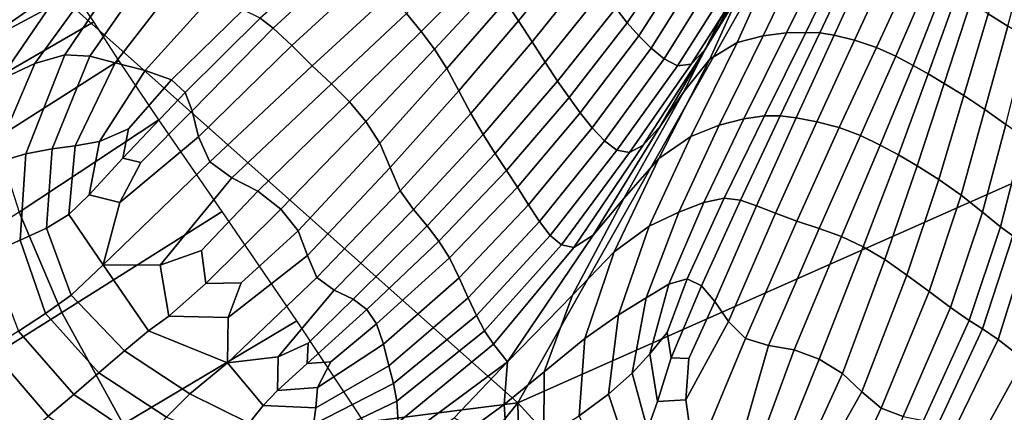
# Model space of a CAD drawing. Units: inches. Extents: x -0.1 to 54.4, y 0 to 54.6.
# Drawn here: x 6.9 to 9, y 11.3 to 12.2 of the extents above; entities that cross this region are included whole.
import ezdxf

# ---------------------------------------------------------------- set-up
doc = ezdxf.new("R2010")
doc.units = ezdxf.units.IN
doc.header["$MEASUREMENT"] = 0

msp = doc.modelspace()

# ---------------------------------------------------------------- linework, layer by layer
for points in [[(6.545, 12.5861, 0), (9.099, 13.4225, 0), (7.9294, 11.3555, 0)], [(7.9294, 11.3555, 0), (9.099, 13.4225, 0), (9.9923, 12.2709, 0)], [(6.545, 12.5861, 0), (7.9294, 11.3555, 0), (6.4047, 11.163, 0)], [(8.3647, 12.1703, 2.9009), (8.401, 12.2506, 2.939), (8.5163, 12.4696, 2.8974), (8.4859, 12.381, 2.8473)], [(8.1403, 12.2037, 3.0884), (8.1652, 12.1723, 3.0668), (8.2813, 12.3446, 3.0093), (8.2569, 12.3698, 3.0325)], [(8.4859, 12.381, 2.8473), (8.4548, 12.3127, 2.8712), (8.3322, 12.1138, 2.922), (8.3647, 12.1703, 2.9009)], [(8.9953, 12.3708, 3.086), (8.9414, 12.1916, 3.1306), (8.9835, 12.1651, 3.1701), (9.0324, 12.3484, 3.1227)], [(8.0215, 12.3575, 3.0836), (7.903, 12.2182, 3.1073), (7.9313, 12.1765, 3.1394), (8.0502, 12.3216, 3.121)], [(8.1652, 12.1723, 3.0668), (8.1896, 12.1444, 3.0571), (8.305, 12.3228, 3.0032), (8.2813, 12.3446, 3.0093)], [(8.3428, 12.0938, 2.9779), (8.4013, 12.1295, 3.0186), (8.4985, 12.3449, 3.0483), (8.4445, 12.3203, 3.0001)], [(8.4013, 12.1295, 3.0186), (8.4577, 12.1439, 3.0423), (8.5536, 12.3444, 3.0716), (8.4985, 12.3449, 3.0483)], [(8.4577, 12.1439, 3.0423), (8.5079, 12.1504, 3.0409), (8.6002, 12.3389, 3.0584), (8.5536, 12.3444, 3.0716)], [(8.5079, 12.1504, 3.0409), (8.5493, 12.1517, 3.0327), (8.6367, 12.3316, 3.036), (8.6002, 12.3389, 3.0584)], [(8.6367, 12.3316, 3.036), (8.5493, 12.1517, 3.0327), (8.5792, 12.1506, 3.0357), (8.6616, 12.3256, 3.032)], [(7.0401, 12.2905, 2.8565), (6.8905, 12.0848, 2.7952), (6.9551, 12.1034, 2.9122), (7.0917, 12.3056, 2.9528)], [(7.0917, 12.3056, 2.9528), (6.9551, 12.1034, 2.9122), (7.0093, 12.1006, 2.9865), (7.1425, 12.2925, 3.0173)], [(7.5578, 12.3022, 3.0697), (7.5288, 12.3176, 3.0436), (7.3756, 12.1818, 3.0417), (7.4037, 12.1607, 3.0712)], [(7.6899, 12.1919, 3.1732), (7.7217, 12.1535, 3.1283), (7.8507, 12.2836, 3.1185), (7.8215, 12.3167, 3.1651)], [(8.0502, 12.3216, 3.121), (7.9313, 12.1765, 3.1394), (7.9604, 12.1315, 3.1639), (8.0809, 12.2816, 3.1486)], [(8.305, 12.3228, 3.0032), (8.1896, 12.1444, 3.0571), (8.2165, 12.1175, 3.0545), (8.3319, 12.3015, 3.01)], [(8.2863, 12.0233, 2.9281), (8.3428, 12.0938, 2.9779), (8.4445, 12.3203, 3.0001), (8.401, 12.2506, 2.939)], [(8.4548, 12.3127, 2.8712), (8.4232, 12.2723, 2.9283), (8.3022, 12.083, 2.9703), (8.3322, 12.1138, 2.922)], [(8.6616, 12.3256, 3.032), (8.5792, 12.1506, 3.0357), (8.61, 12.1455, 3.061), (8.6884, 12.317, 3.0556)], [(8.6884, 12.317, 3.0556), (8.61, 12.1455, 3.061), (8.6538, 12.1348, 3.1198), (8.7307, 12.3014, 3.1163)], [(6.9771, 12.2355, 1.684), (6.9445, 12.2867, 1.6219), (6.7419, 12.1812, 1.6219), (6.7638, 12.1211, 1.684)], [(6.9552, 12.2555, 2.7042), (6.814, 12.0489, 2.6231), (6.8905, 12.0848, 2.7952), (7.0401, 12.2905, 2.8565)], [(7.1425, 12.2925, 3.0173), (7.0093, 12.1006, 2.9865), (7.0636, 12.0863, 3.025), (7.2004, 12.2633, 3.0494)], [(7.6031, 12.2704, 3.1401), (7.5578, 12.3022, 3.0697), (7.4037, 12.1607, 3.0712), (7.4432, 12.1233, 3.1397)], [(8.3319, 12.3015, 3.01), (8.2165, 12.1175, 3.0545), (8.2447, 12.0948, 3.0448), (8.3611, 12.2825, 3.0085)], [(8.7307, 12.3014, 3.1163), (8.6538, 12.1348, 3.1198), (8.7012, 12.1194, 3.1621), (8.7766, 12.2826, 3.1602)], [(6.7402, 12.1709, 2.3772), (6.8794, 12.2659, 2.624), (6.7285, 12.232, 2.6101), (6.5831, 12.1403, 2.3566)], [(6.794, 12.1418, 2.387), (6.9552, 12.2555, 2.7042), (6.8794, 12.2659, 2.624), (6.7402, 12.1709, 2.3772)], [(7.2004, 12.2633, 3.0494), (7.0636, 12.0863, 3.025), (7.1284, 12.07, 3.0346), (7.2731, 12.2301, 3.0487)], [(7.6516, 12.2308, 3.1947), (7.6031, 12.2704, 3.1401), (7.4432, 12.1233, 3.1397), (7.4872, 12.0799, 3.1929)], [(7.7217, 12.1535, 3.1283), (7.7505, 12.1153, 3.1127), (7.877, 12.2523, 3.0998), (7.8507, 12.2836, 3.1185)], [(7.9294, 11.3555, 0), (9.9923, 12.2709, 0), (8.9936, 10.1909, 0)], [(7.9604, 12.1315, 3.1639), (7.9886, 12.0875, 3.1487), (8.1116, 12.2412, 3.1267), (8.0809, 12.2816, 3.1486)], [(8.3918, 12.2675, 2.9777), (8.3611, 12.2825, 3.0085), (8.2447, 12.0948, 3.0448), (8.2732, 12.08, 3.014)], [(8.4232, 12.2723, 2.9283), (8.3918, 12.2675, 2.9777), (8.2732, 12.08, 3.014), (8.3022, 12.083, 2.9703)], [(8.7012, 12.1194, 3.1621), (8.7429, 12.1005, 3.138), (8.8141, 12.2644, 3.134), (8.7766, 12.2826, 3.1602)], [(8.7429, 12.1005, 3.138), (8.7798, 12.0805, 3.0933), (8.8456, 12.2474, 3.0859), (8.8141, 12.2644, 3.134)], [(6.7243, 11.9996, 2.3835), (6.814, 12.0489, 2.6231), (6.9552, 12.2555, 2.7042), (6.794, 12.1418, 2.387)], [(7.7505, 12.1153, 3.1127), (7.7773, 12.074, 3.1215), (7.903, 12.2182, 3.1073), (7.877, 12.2523, 3.0998)], [(8.2368, 11.9509, 2.9015), (8.2863, 12.0233, 2.9281), (8.401, 12.2506, 2.939), (8.3647, 12.1703, 2.9009)], [(8.7798, 12.0805, 3.0933), (8.8124, 12.0623, 3.074), (8.8735, 12.2322, 3.0643), (8.8456, 12.2474, 3.0859)], [(7.0173, 12.1741, 1.7772), (6.9771, 12.2355, 1.684), (6.7638, 12.1211, 1.684), (6.7805, 12.0374, 1.7772)], [(7.2731, 12.2301, 3.0487), (7.1284, 12.07, 3.0346), (7.1849, 12.0495, 3.0367), (7.3388, 12.2004, 3.0384)], [(7.4872, 12.0799, 3.1929), (7.529, 12.0408, 3.1767), (7.6899, 12.1919, 3.1732), (7.6516, 12.2308, 3.1947)], [(7.9886, 12.0875, 3.1487), (8.0153, 12.0467, 3.1189), (8.1403, 12.2037, 3.0884), (8.1116, 12.2412, 3.1267)], [(8.8124, 12.0623, 3.074), (8.8469, 12.042, 3.0879), (8.9036, 12.215, 3.0767), (8.8735, 12.2322, 3.0643)], [(7.1849, 12.0495, 3.0367), (7.2143, 12.0221, 3.0531), (7.3756, 12.1818, 3.0417), (7.3388, 12.2004, 3.0384)], [(7.9313, 12.1765, 3.1394), (7.903, 12.2182, 3.1073), (7.7773, 12.074, 3.1215), (7.803, 12.0262, 3.1496)], [(8.0153, 12.0467, 3.1189), (8.0398, 12.0113, 3.0996), (8.1652, 12.1723, 3.0668), (8.1403, 12.2037, 3.0884)], [(8.9036, 12.215, 3.0767), (8.8469, 12.042, 3.0879), (8.8889, 12.0158, 3.143), (8.9414, 12.1916, 3.1306)], [(7.2143, 12.0221, 3.0531), (7.2294, 11.9831, 3.0872), (7.4037, 12.1607, 3.0712), (7.3756, 12.1818, 3.0417)], [(7.529, 12.0408, 3.1767), (7.5679, 12.0022, 3.1388), (7.7217, 12.1535, 3.1283), (7.6899, 12.1919, 3.1732)], [(8.9414, 12.1916, 3.1306), (8.8889, 12.0158, 3.143), (8.9344, 11.9857, 3.1842), (8.9835, 12.1651, 3.1701)], [(7.0173, 12.1741, 1.7772), (6.7805, 12.0374, 1.7772), (6.8061, 11.9231, 1.8083), (7.0714, 12.0913, 1.8083)], [(7.4037, 12.1607, 3.0712), (7.2294, 11.9831, 3.0872), (7.2429, 11.9273, 3.1425), (7.4432, 12.1233, 3.1397)], [(7.9604, 12.1315, 3.1639), (7.9313, 12.1765, 3.1394), (7.803, 12.0262, 3.1496), (7.8285, 11.9772, 3.1711)], [(8.0398, 12.0113, 3.0996), (8.064, 11.9788, 3.0876), (8.1896, 12.1444, 3.0571), (8.1652, 12.1723, 3.0668)], [(8.3647, 12.1703, 2.9009), (8.3322, 12.1138, 2.922), (8.1995, 11.9092, 2.9303), (8.2368, 11.9509, 2.9015)], [(8.9344, 11.9857, 3.1842), (8.9791, 11.9538, 3.1564), (9.0263, 12.1383, 3.1393), (8.9835, 12.1651, 3.1701)], [(7.5679, 12.0022, 3.1388), (7.6029, 11.9601, 3.1272), (7.7505, 12.1153, 3.1127), (7.7217, 12.1535, 3.1283)], [(8.1896, 12.1444, 3.0571), (8.064, 11.9788, 3.0876), (8.0898, 11.9466, 3.0795), (8.2165, 12.1175, 3.0545)], [(8.3015, 11.9281, 2.98), (8.3625, 11.9519, 3.0069), (8.4577, 12.1439, 3.0423), (8.4013, 12.1295, 3.0186)], [(8.3625, 11.9519, 3.0069), (8.4158, 11.9661, 3.0148), (8.5079, 12.1504, 3.0409), (8.4577, 12.1439, 3.0423)], [(8.4158, 11.9661, 3.0148), (8.4602, 11.9723, 3.0167), (8.5493, 12.1517, 3.0327), (8.5079, 12.1504, 3.0409)], [(8.5792, 12.1506, 3.0357), (8.5493, 12.1517, 3.0327), (8.4602, 11.9723, 3.0167), (8.4943, 11.9724, 3.0255)], [(8.61, 12.1455, 3.061), (8.5792, 12.1506, 3.0357), (8.4943, 11.9724, 3.0255), (8.5285, 11.9677, 3.0522)], [(8.6538, 12.1348, 3.1198), (8.61, 12.1455, 3.061), (8.5285, 11.9677, 3.0522), (8.5729, 11.9597, 3.1074)], [(7.4432, 12.1233, 3.1397), (7.2429, 11.9273, 3.1425), (7.2672, 11.8733, 3.1852), (7.4872, 12.0799, 3.1929)], [(7.6029, 11.9601, 3.1272), (7.6325, 11.9135, 3.1357), (7.7773, 12.074, 3.1215), (7.7505, 12.1153, 3.1127)], [(7.8285, 11.9772, 3.1711), (7.8548, 11.9323, 3.1599), (7.9886, 12.0875, 3.1487), (7.9604, 12.1315, 3.1639)], [(8.2165, 12.1175, 3.0545), (8.0898, 11.9466, 3.0795), (8.1162, 11.9185, 3.0641), (8.2447, 12.0948, 3.0448)], [(8.2332, 11.8804, 2.9379), (8.3015, 11.9281, 2.98), (8.4013, 12.1295, 3.0186), (8.3428, 12.0938, 2.9779)], [(8.7012, 12.1194, 3.1621), (8.6538, 12.1348, 3.1198), (8.5729, 11.9597, 3.1074), (8.6211, 11.9475, 3.1469)], [(8.6211, 11.9475, 3.1469), (8.6666, 11.93, 3.1264), (8.7429, 12.1005, 3.138), (8.7012, 12.1194, 3.1621)], [(6.8905, 12.0848, 2.7952), (6.7982, 11.8689, 2.7425), (6.8713, 11.8908, 2.8814), (6.9551, 12.1034, 2.9122)], [(6.9551, 12.1034, 2.9122), (6.8713, 11.8908, 2.8814), (6.928, 11.9012, 2.9734), (7.0093, 12.1006, 2.9865)], [(7.0093, 12.1006, 2.9865), (6.928, 11.9012, 2.9734), (6.9778, 11.9075, 3.0247), (7.0636, 12.0863, 3.025)], [(8.2732, 12.08, 3.014), (8.2447, 12.0948, 3.0448), (8.1162, 11.9185, 3.0641), (8.1424, 11.8987, 3.0301)], [(8.1578, 11.7948, 2.8841), (8.2332, 11.8804, 2.9379), (8.3428, 12.0938, 2.9779), (8.2863, 12.0233, 2.9281)], [(8.3322, 12.1138, 2.922), (8.3022, 12.083, 2.9703), (8.1696, 11.8934, 2.9835), (8.1995, 11.9092, 2.9303)], [(8.6666, 11.93, 3.1264), (8.7091, 11.9095, 3.0876), (8.7798, 12.0805, 3.0933), (8.7429, 12.1005, 3.138)], [(6.814, 12.0489, 2.6231), (6.718, 11.8386, 2.5693), (6.7982, 11.8689, 2.7425), (6.8905, 12.0848, 2.7952)], [(7.0714, 12.0913, 1.8083), (6.8061, 11.9231, 1.8083), (6.8568, 11.7649, 1.8083), (7.1575, 11.9635, 1.8083)], [(7.0636, 12.0863, 3.025), (6.9778, 11.9075, 3.0247), (7.0301, 11.917, 3.0413), (7.1284, 12.07, 3.0346)], [(7.2672, 11.8733, 3.1852), (7.3145, 11.8393, 3.1818), (7.529, 12.0408, 3.1767), (7.4872, 12.0799, 3.1929)], [(7.803, 12.0262, 3.1496), (7.7773, 12.074, 3.1215), (7.6325, 11.9135, 3.1357), (7.655, 11.8612, 3.1583)], [(7.8548, 11.9323, 3.1599), (7.8807, 11.8914, 3.1359), (8.0153, 12.0467, 3.1189), (7.9886, 12.0875, 3.1487)], [(8.3022, 12.083, 2.9703), (8.2732, 12.08, 3.014), (8.1424, 11.8987, 3.0301), (8.1696, 11.8934, 2.9835)], [(8.7091, 11.9095, 3.0876), (8.7482, 11.8885, 3.0718), (8.8124, 12.0623, 3.074), (8.7798, 12.0805, 3.0933)], [(7.1284, 12.07, 3.0346), (7.0301, 11.917, 3.0413), (7.0922, 11.9441, 3.0467), (7.1849, 12.0495, 3.0367)], [(8.7482, 11.8885, 3.0718), (8.7887, 11.8645, 3.0881), (8.8469, 12.042, 3.0879), (8.8124, 12.0623, 3.074)], [(7.0922, 11.9441, 3.0467), (7.0799, 11.8814, 3.0701), (7.2143, 12.0221, 3.0531), (7.1849, 12.0495, 3.0367)], [(7.3145, 11.8393, 3.1818), (7.3703, 11.8105, 3.162), (7.5679, 12.0022, 3.1388), (7.529, 12.0408, 3.1767)], [(7.905, 11.8547, 3.1192), (8.0398, 12.0113, 3.0996), (8.0153, 12.0467, 3.1189), (7.8807, 11.8914, 3.1359)], [(8.8889, 12.0158, 3.143), (8.8469, 12.042, 3.0879), (8.7887, 11.8645, 3.0881), (8.8352, 11.8353, 3.1455)], [(7.0799, 11.8814, 3.0701), (7.1187, 11.8722, 3.0966), (7.2294, 11.9831, 3.0872), (7.2143, 12.0221, 3.0531)], [(7.8285, 11.9772, 3.1711), (7.803, 12.0262, 3.1496), (7.655, 11.8612, 3.1583), (7.6769, 11.811, 3.1746)], [(7.9287, 11.8189, 3.1069), (8.064, 11.9788, 3.0876), (8.0398, 12.0113, 3.0996), (7.905, 11.8547, 3.1192)], [(8.0915, 11.7161, 2.8601), (8.1578, 11.7948, 2.8841), (8.2863, 12.0233, 2.9281), (8.2368, 11.9509, 2.9015)], [(8.9344, 11.9857, 3.1842), (8.8889, 12.0158, 3.143), (8.8352, 11.8353, 3.1455), (8.8834, 11.802, 3.1889)], [(7.4196, 11.772, 3.1556), (7.6029, 11.9601, 3.1272), (7.5679, 12.0022, 3.1388), (7.3703, 11.8105, 3.162)], [(7.2294, 11.9831, 3.0872), (7.1187, 11.8722, 3.0966), (7.0739, 11.7859, 3.1302), (7.2429, 11.9273, 3.1425)], [(7.6769, 11.811, 3.1746), (7.7052, 11.7706, 3.1645), (7.8548, 11.9323, 3.1599), (7.8285, 11.9772, 3.1711)], [(8.0898, 11.9466, 3.0795), (8.064, 11.9788, 3.0876), (7.9287, 11.8189, 3.1069), (7.9527, 11.7809, 3.0959)], [(8.3295, 11.786, 2.9831), (8.3736, 11.7952, 2.9906), (8.4602, 11.9723, 3.0167), (8.4158, 11.9661, 3.0148)], [(8.4943, 11.9724, 3.0255), (8.4602, 11.9723, 3.0167), (8.3736, 11.7952, 2.9906), (8.4089, 11.7911, 3.0017)], [(8.5285, 11.9677, 3.0522), (8.4943, 11.9724, 3.0255), (8.4089, 11.7911, 3.0017), (8.4431, 11.7786, 3.0255)], [(8.5729, 11.9597, 3.1074), (8.5285, 11.9677, 3.0522), (8.4431, 11.7786, 3.0255), (8.484, 11.7628, 3.0711)], [(8.8834, 11.802, 3.1889), (8.9291, 11.7655, 3.1634), (8.9791, 11.9538, 3.1564), (8.9344, 11.9857, 3.1842)], [(7.1575, 11.9635, 1.8083), (6.8568, 11.7649, 1.8083), (6.9491, 11.5493, 1.8083), (7.2936, 11.767, 1.8083)], [(7.4571, 11.7253, 3.1599), (7.6325, 11.9135, 3.1357), (7.6029, 11.9601, 3.1272), (7.4196, 11.772, 3.1556)], [(8.1162, 11.9185, 3.0641), (8.0898, 11.9466, 3.0795), (7.9527, 11.7809, 3.0959), (7.9765, 11.7448, 3.0762)], [(8.2368, 11.9509, 2.9015), (8.1995, 11.9092, 2.9303), (8.0504, 11.6892, 2.9069), (8.0915, 11.7161, 2.8601)], [(8.2122, 11.7349, 2.9364), (8.2758, 11.7654, 2.9685), (8.3625, 11.9519, 3.0069), (8.3015, 11.9281, 2.98)], [(8.2758, 11.7654, 2.9685), (8.3295, 11.786, 2.9831), (8.4158, 11.9661, 3.0148), (8.3625, 11.9519, 3.0069)], [(8.6211, 11.9475, 3.1469), (8.5729, 11.9597, 3.1074), (8.484, 11.7628, 3.0711), (8.5295, 11.7459, 3.1048)], [(8.5295, 11.7459, 3.1048), (8.5777, 11.7303, 3.0926), (8.6666, 11.93, 3.1264), (8.6211, 11.9475, 3.1469)], [(8.9291, 11.7655, 3.1634), (8.9676, 11.7337, 3.1197), (9.0171, 11.9262, 3.1106), (8.9791, 11.9538, 3.1564)], [(7.0074, 11.8024, 3.0849), (7.0799, 11.8814, 3.0701), (7.0922, 11.9441, 3.0467), (7.0301, 11.917, 3.0413)], [(7.2429, 11.9273, 3.1425), (7.0739, 11.7859, 3.1302), (7.0379, 11.6522, 3.1574), (7.2672, 11.8733, 3.1852)], [(7.7052, 11.7706, 3.1645), (7.7347, 11.7359, 3.144), (7.8807, 11.8914, 3.1359), (7.8548, 11.9323, 3.1599)], [(8.1367, 11.6803, 2.8864), (8.2122, 11.7349, 2.9364), (8.3015, 11.9281, 2.98), (8.2332, 11.8804, 2.9379)], [(8.5777, 11.7303, 3.0926), (8.6262, 11.7128, 3.0667), (8.7091, 11.9095, 3.0876), (8.6666, 11.93, 3.1264)], [(8.9942, 11.7142, 3.1083), (9.0424, 11.9087, 3.0979), (9.0171, 11.9262, 3.1106), (8.9676, 11.7337, 3.1197)], [(6.9778, 11.9075, 3.0247), (6.928, 11.9012, 2.9734), (6.9156, 11.7305, 2.9957), (6.9637, 11.7603, 3.0694)], [(6.9637, 11.7603, 3.0694), (7.0074, 11.8024, 3.0849), (7.0301, 11.917, 3.0413), (6.9778, 11.9075, 3.0247)], [(7.4773, 11.6719, 3.1721), (7.655, 11.8612, 3.1583), (7.6325, 11.9135, 3.1357), (7.4571, 11.7253, 3.1599)], [(8.1424, 11.8987, 3.0301), (8.1162, 11.9185, 3.0641), (7.9765, 11.7448, 3.0762), (7.9994, 11.715, 3.0374)], [(8.1995, 11.9092, 2.9303), (8.1696, 11.8934, 2.9835), (8.0233, 11.6952, 2.9806), (8.0504, 11.6892, 2.9069)], [(8.6262, 11.7128, 3.0667), (8.6728, 11.6907, 3.059), (8.7482, 11.8885, 3.0718), (8.7091, 11.9095, 3.0876)], [(6.8595, 11.705, 2.8764), (6.8713, 11.8908, 2.8814), (6.7982, 11.8689, 2.7425), (6.7916, 11.6759, 2.724)], [(6.928, 11.9012, 2.9734), (6.8713, 11.8908, 2.8814), (6.8595, 11.705, 2.8764), (6.9156, 11.7305, 2.9957)], [(7.7601, 11.7027, 3.1294), (7.905, 11.8547, 3.1192), (7.8807, 11.8914, 3.1359), (7.7347, 11.7359, 3.144)], [(8.1696, 11.8934, 2.9835), (8.1424, 11.8987, 3.0301), (7.9994, 11.715, 3.0374), (8.0233, 11.6952, 2.9806)], [(8.6728, 11.6907, 3.059), (8.7191, 11.6632, 3.0781), (8.7887, 11.8645, 3.0881), (8.7482, 11.8885, 3.0718)], [(7.0739, 11.7859, 3.1302), (7.1187, 11.8722, 3.0966), (7.0799, 11.8814, 3.0701), (7.0074, 11.8024, 3.0849)], [(7.0379, 11.6522, 3.1574), (7.16, 11.6515, 3.1864), (7.3145, 11.8393, 3.1818), (7.2672, 11.8733, 3.1852)], [(7.4974, 11.625, 3.1789), (7.6769, 11.811, 3.1746), (7.655, 11.8612, 3.1583), (7.4773, 11.6719, 3.1721)], [(8.0474, 11.5871, 2.818), (8.1367, 11.6803, 2.8864), (8.2332, 11.8804, 2.9379), (8.1578, 11.7948, 2.8841)], [(8.8352, 11.8353, 3.1455), (8.7887, 11.8645, 3.0881), (8.7191, 11.6632, 3.0781), (8.7667, 11.63, 3.1323)], [(7.16, 11.6515, 3.1864), (7.2492, 11.6826, 3.1771), (7.3703, 11.8105, 3.162), (7.3145, 11.8393, 3.1818)], [(7.7828, 11.6669, 3.1176), (7.9287, 11.8189, 3.1069), (7.905, 11.8547, 3.1192), (7.7601, 11.7027, 3.1294)], [(7.9527, 11.7809, 3.0959), (7.9287, 11.8189, 3.1069), (7.7828, 11.6669, 3.1176), (7.8036, 11.6244, 3.1056)], [(8.8834, 11.802, 3.1889), (8.8352, 11.8353, 3.1455), (8.7667, 11.63, 3.1323), (8.8143, 11.5945, 3.1734)], [(7.0379, 11.6522, 3.1574), (7.0739, 11.7859, 3.1302), (7.0074, 11.8024, 3.0849), (6.9637, 11.7603, 3.0694)], [(7.2588, 11.6121, 3.1814), (7.4196, 11.772, 3.1556), (7.3703, 11.8105, 3.162), (7.2492, 11.6826, 3.1771)], [(7.6769, 11.811, 3.1746), (7.4974, 11.625, 3.1789), (7.5349, 11.5974, 3.1667), (7.7052, 11.7706, 3.1645)], [(8.8143, 11.5945, 3.1734), (8.8607, 11.5605, 3.1533), (8.9291, 11.7655, 3.1634), (8.8834, 11.802, 3.1889)], [(7.9765, 11.7448, 3.0762), (7.9527, 11.7809, 3.0959), (7.8036, 11.6244, 3.1056), (7.8228, 11.5811, 3.0832)], [(7.9075, 11.4433, 2.7388), (8.0474, 11.5871, 2.818), (8.1578, 11.7948, 2.8841), (8.0915, 11.7161, 2.8601)], [(8.2758, 11.7654, 2.9685), (8.2055, 11.5813, 2.9302), (8.2543, 11.6103, 2.9489), (8.3295, 11.786, 2.9831)], [(8.3295, 11.786, 2.9831), (8.2543, 11.6103, 2.9489), (8.2938, 11.622, 2.9572), (8.3736, 11.7952, 2.9906)], [(8.2938, 11.622, 2.9572), (8.325, 11.6068, 2.9644), (8.4089, 11.7911, 3.0017), (8.3736, 11.7952, 2.9906)], [(8.325, 11.6068, 2.9644), (8.3531, 11.5733, 2.9775), (8.4431, 11.7786, 3.0255), (8.4089, 11.7911, 3.0017)], [(8.4431, 11.7786, 3.0255), (8.3531, 11.5733, 2.9775), (8.3827, 11.5303, 3.0034), (8.484, 11.7628, 3.0711)], [(6.8568, 11.7649, 1.8083), (6.5833, 11.5893, 1.8108), (6.639, 11.3557, 1.8127), (6.9491, 11.5493, 1.8083)], [(6.9637, 11.7603, 3.0694), (6.9156, 11.7305, 2.9957), (6.9687, 11.5865, 3.0359), (7.0379, 11.6522, 3.1574)], [(7.2936, 11.767, 1.8083), (6.9491, 11.5493, 1.8083), (7.0807, 11.3093, 1.8083), (7.4546, 11.5319, 1.8083)], [(7.3348, 11.6131, 3.1763), (7.4571, 11.7253, 3.1599), (7.4196, 11.772, 3.1556), (7.2588, 11.6121, 3.1814)], [(7.7052, 11.7706, 3.1645), (7.5349, 11.5974, 3.1667), (7.5754, 11.578, 3.1477), (7.7347, 11.7359, 3.144)], [(8.2122, 11.7349, 2.9364), (8.1463, 11.5444, 2.8917), (8.2055, 11.5813, 2.9302), (8.2758, 11.7654, 2.9685)], [(8.484, 11.7628, 3.0711), (8.3827, 11.5303, 3.0034), (8.4195, 11.4935, 3.0261), (8.5295, 11.7459, 3.1048)], [(8.8607, 11.5605, 3.1533), (8.9008, 11.5324, 3.1165), (8.9676, 11.7337, 3.1197), (8.9291, 11.7655, 3.1634)], [(7.6047, 11.5557, 3.134), (7.7601, 11.7027, 3.1294), (7.7347, 11.7359, 3.144), (7.5754, 11.578, 3.1477)], [(7.9994, 11.715, 3.0374), (7.9765, 11.7448, 3.0762), (7.8228, 11.5811, 3.0832), (7.8405, 11.5431, 3.04)], [(8.1367, 11.6803, 2.8864), (8.0741, 11.4935, 2.8297), (8.1463, 11.5444, 2.8917), (8.2122, 11.7349, 2.9364)], [(8.4195, 11.4935, 3.0261), (8.4688, 11.4785, 3.0298), (8.5777, 11.7303, 3.0926), (8.5295, 11.7459, 3.1048)], [(8.9294, 11.5146, 3.1077), (8.9942, 11.7142, 3.1083), (8.9676, 11.7337, 3.1197), (8.9008, 11.5324, 3.1165)], [(6.9156, 11.7305, 2.9957), (6.8595, 11.705, 2.8764), (6.9139, 11.5474, 2.899), (6.9687, 11.5865, 3.0359)], [(7.3064, 11.5386, 3.1843), (7.4773, 11.6719, 3.1721), (7.4571, 11.7253, 3.1599), (7.3348, 11.6131, 3.1763)], [(8.0233, 11.6952, 2.9806), (7.9994, 11.715, 3.0374), (7.8405, 11.5431, 3.04), (7.8582, 11.5099, 2.9719)], [(8.0915, 11.7161, 2.8601), (8.0504, 11.6892, 2.9069), (7.8772, 11.4814, 2.8748), (7.9075, 11.4433, 2.7388)], [(8.4688, 11.4785, 3.0298), (8.5239, 11.4691, 3.0287), (8.6262, 11.7128, 3.0667), (8.5777, 11.7303, 3.0926)], [(8.5781, 11.449, 3.0368), (8.6728, 11.6907, 3.059), (8.6262, 11.7128, 3.0667), (8.5239, 11.4691, 3.0287)], [(8.9629, 11.4917, 3.1226), (9.0263, 11.6927, 3.124), (8.9942, 11.7142, 3.1083), (8.9294, 11.5146, 3.1077)], [(6.9139, 11.5474, 2.899), (6.8595, 11.705, 2.8764), (6.7916, 11.6759, 2.724), (6.8555, 11.5095, 2.74)], [(7.6256, 11.5253, 3.1226), (7.7828, 11.6669, 3.1176), (7.7601, 11.7027, 3.1294), (7.6047, 11.5557, 3.134)], [(8.0504, 11.6892, 2.9069), (8.0233, 11.6952, 2.9806), (7.8582, 11.5099, 2.9719), (7.8772, 11.4814, 2.8748)], [(9.0812, 11.6544, 3.1612), (9.0263, 11.6927, 3.124), (8.9629, 11.4917, 3.1226), (9.0178, 11.4484, 3.1569)], [(7.179, 11.5415, 3.1882), (7.2588, 11.6121, 3.1814), (7.2492, 11.6826, 3.1771), (7.16, 11.6515, 3.1864)], [(7.3053, 11.4412, 3.1725), (7.4974, 11.625, 3.1789), (7.4773, 11.6719, 3.1721), (7.3064, 11.5386, 3.1843)], [(8.0474, 11.5871, 2.818), (7.9866, 11.4223, 2.7404), (8.0741, 11.4935, 2.8297), (8.1367, 11.6803, 2.8864)], [(8.6279, 11.4188, 3.0583), (8.7191, 11.6632, 3.0781), (8.6728, 11.6907, 3.059), (8.5781, 11.449, 3.0368)], [(7.0379, 11.6522, 3.1574), (6.9687, 11.5865, 3.0359), (7.0839, 11.4672, 3.077), (7.1355, 11.51, 3.159)], [(7.1355, 11.51, 3.159), (7.179, 11.5415, 3.1882), (7.16, 11.6515, 3.1864), (7.0379, 11.6522, 3.1574)], [(7.7828, 11.6669, 3.1176), (7.6256, 11.5253, 3.1226), (7.6408, 11.4813, 3.1104), (7.8036, 11.6244, 3.1056)], [(8.6699, 11.3793, 3.0975), (8.7667, 11.63, 3.1323), (8.7191, 11.6632, 3.0781), (8.6279, 11.4188, 3.0583)], [(8.7111, 11.3438, 3.1267), (8.8143, 11.5945, 3.1734), (8.7667, 11.63, 3.1323), (8.6699, 11.3793, 3.0975)], [(7.3064, 11.5386, 3.1843), (7.3348, 11.6131, 3.1763), (7.2588, 11.6121, 3.1814), (7.179, 11.5415, 3.1882)], [(7.4974, 11.625, 3.1789), (7.3053, 11.4412, 3.1725), (7.414, 11.454, 3.1606), (7.5349, 11.5974, 3.1667)], [(7.8036, 11.6244, 3.1056), (7.6408, 11.4813, 3.1104), (7.6523, 11.4349, 3.087), (7.8228, 11.5811, 3.0832)], [(8.2055, 11.5813, 2.9302), (8.1753, 11.419, 2.9016), (8.2135, 11.4606, 2.9232), (8.2543, 11.6103, 2.9489)], [(8.2543, 11.6103, 2.9489), (8.2135, 11.4606, 2.9232), (8.251, 11.5069, 2.9348), (8.2938, 11.622, 2.9572)], [(8.251, 11.5069, 2.9348), (8.2597, 11.4518, 2.9305), (8.325, 11.6068, 2.9644), (8.2938, 11.622, 2.9572)], [(8.2597, 11.4518, 2.9305), (8.2974, 11.4504, 2.9452), (8.3531, 11.5733, 2.9775), (8.325, 11.6068, 2.9644)], [(6.9687, 11.5865, 3.0359), (6.9139, 11.5474, 2.899), (7.0287, 11.4196, 2.9512), (7.0839, 11.4672, 3.077)], [(7.5349, 11.5974, 3.1667), (7.414, 11.454, 3.1606), (7.4789, 11.4837, 3.1486), (7.5754, 11.578, 3.1477)], [(7.9075, 11.4433, 2.7388), (7.9002, 11.3515, 2.612), (7.9866, 11.4223, 2.7404), (8.0474, 11.5871, 2.818)], [(8.8143, 11.5945, 3.1734), (8.7111, 11.3438, 3.1267), (8.7584, 11.3261, 3.1186), (8.8607, 11.5605, 3.1533)], [(7.4763, 11.44, 3.1364), (7.6047, 11.5557, 3.134), (7.5754, 11.578, 3.1477), (7.4789, 11.4837, 3.1486)], [(7.8405, 11.5431, 3.04), (7.8228, 11.5811, 3.0832), (7.6523, 11.4349, 3.087), (7.6621, 11.3969, 3.0418)], [(8.1463, 11.5444, 2.8917), (8.1248, 11.3742, 2.8526), (8.1753, 11.419, 2.9016), (8.2055, 11.5813, 2.9302)], [(8.3531, 11.5733, 2.9775), (8.2974, 11.4504, 2.9452), (8.2909, 11.3622, 2.9399), (8.3827, 11.5303, 3.0034)], [(6.9491, 11.5493, 1.8083), (6.639, 11.3557, 1.8127), (6.747, 11.1106, 1.8138), (7.0807, 11.3093, 1.8083)], [(7.0287, 11.4196, 2.9512), (6.9139, 11.5474, 2.899), (6.8555, 11.5095, 2.74), (6.9743, 11.3734, 2.7906)], [(7.5273, 11.4439, 3.1252), (7.6256, 11.5253, 3.1226), (7.6047, 11.5557, 3.134), (7.4763, 11.44, 3.1364)], [(7.8582, 11.5099, 2.9719), (7.8405, 11.5431, 3.04), (7.6621, 11.3969, 3.0418), (7.6692, 11.3592, 2.9676)], [(8.0741, 11.4935, 2.8297), (8.0616, 11.3277, 2.7754), (8.1248, 11.3742, 2.8526), (8.1463, 11.5444, 2.8917)], [(8.8607, 11.5605, 3.1533), (8.7584, 11.3261, 3.1186), (8.8024, 11.3172, 3.0998), (8.9008, 11.5324, 3.1165)], [(7.4546, 11.5319, 1.8083), (7.0807, 11.3093, 1.8083), (7.2495, 11.0782, 1.8083), (7.6155, 11.2885, 1.8083)], [(7.3053, 11.4412, 3.1725), (7.3064, 11.5386, 3.1843), (7.179, 11.5415, 3.1882), (7.1355, 11.51, 3.159)], [(7.6256, 11.5253, 3.1226), (7.5273, 11.4439, 3.1252), (7.4989, 11.3882, 3.119), (7.6408, 11.4813, 3.1104)], [(8.3827, 11.5303, 3.0034), (8.2909, 11.3622, 2.9399), (8.31, 11.2299, 2.931), (8.4195, 11.4935, 3.0261)], [(8.8334, 11.3084, 3.0968), (8.9294, 11.5146, 3.1077), (8.9008, 11.5324, 3.1165), (8.8024, 11.3172, 3.0998)], [(6.9743, 11.3734, 2.7906), (6.8555, 11.5095, 2.74), (6.7947, 11.4717, 2.5635), (6.9197, 11.3269, 2.6043)], [(7.1355, 11.51, 3.159), (7.0839, 11.4672, 3.077), (7.224, 11.375, 3.0986), (7.3053, 11.4412, 3.1725)], [(7.6692, 11.3592, 2.9676), (7.6725, 11.3135, 2.8571), (7.8772, 11.4814, 2.8748), (7.8582, 11.5099, 2.9719)], [(8.2301, 11.3584, 2.9167), (8.2597, 11.4518, 2.9305), (8.251, 11.5069, 2.9348), (8.2135, 11.4606, 2.9232)], [(8.8639, 11.2883, 3.1075), (8.9629, 11.4917, 3.1226), (8.9294, 11.5146, 3.1077), (8.8334, 11.3084, 3.0968)], [(7.414, 11.454, 3.1606), (7.4127, 11.3817, 3.1402), (7.4763, 11.44, 3.1364), (7.4789, 11.4837, 3.1486)], [(7.6408, 11.4813, 3.1104), (7.4989, 11.3882, 3.119), (7.4952, 11.3448, 3.0982), (7.6523, 11.4349, 3.087)], [(7.6725, 11.3135, 2.8571), (7.6605, 11.2609, 2.705), (7.9075, 11.4433, 2.7388), (7.8772, 11.4814, 2.8748)], [(7.9866, 11.4223, 2.7404), (7.9853, 11.281, 2.6691), (8.0616, 11.3277, 2.7754), (8.0741, 11.4935, 2.8297)], [(8.31, 11.2299, 2.931), (8.4057, 11.2584, 2.9843), (8.4688, 11.4785, 3.0298), (8.4195, 11.4935, 3.0261)], [(8.9629, 11.4917, 3.1226), (8.8639, 11.2883, 3.1075), (8.9063, 11.2459, 3.13), (9.0178, 11.4484, 3.1569)], [(6.9197, 11.3269, 2.6043), (6.7947, 11.4717, 2.5635), (6.733, 11.4328, 2.3738), (6.8637, 11.2786, 2.4012)], [(7.0839, 11.4672, 3.077), (7.0287, 11.4196, 2.9512), (7.1742, 11.3247, 2.9948), (7.224, 11.375, 3.0986)], [(8.2088, 11.298, 2.8921), (8.2301, 11.3584, 2.9167), (8.2135, 11.4606, 2.9232), (8.1753, 11.419, 2.9016)], [(8.4057, 11.2584, 2.9843), (8.4663, 11.3114, 3.0047), (8.5239, 11.4691, 3.0287), (8.4688, 11.4785, 3.0298)], [(8.4949, 11.2433, 3.0147), (8.5781, 11.449, 3.0368), (8.5239, 11.4691, 3.0287), (8.4663, 11.3114, 3.0047)], [(7.224, 11.375, 3.0986), (7.352, 11.312, 3.0808), (7.3818, 11.3495, 3.1275), (7.3053, 11.4412, 3.1725)], [(7.3053, 11.4412, 3.1725), (7.3818, 11.3495, 3.1275), (7.4127, 11.3817, 3.1402), (7.414, 11.454, 3.1606)], [(7.4127, 11.3817, 3.1402), (7.4989, 11.3882, 3.119), (7.5273, 11.4439, 3.1252), (7.4763, 11.44, 3.1364)], [(7.6605, 11.2609, 2.705), (7.6215, 11.2024, 2.5059), (7.7926, 11.3232, 2.4876), (7.9075, 11.4433, 2.7388)], [(7.8313, 11.3015, 2.4329), (7.9002, 11.3515, 2.612), (7.9075, 11.4433, 2.7388), (7.7926, 11.3232, 2.4876)], [(8.2909, 11.3622, 2.9399), (8.2974, 11.4504, 2.9452), (8.2597, 11.4518, 2.9305), (8.2301, 11.3584, 2.9167)], [(8.559, 11.2679, 3.0399), (8.6279, 11.4188, 3.0583), (8.5781, 11.449, 3.0368), (8.4949, 11.2433, 3.0147)], [(9.0178, 11.4484, 3.1569), (8.9063, 11.2459, 3.13), (8.9485, 11.1981, 3.1432), (9.0758, 11.3999, 3.182)], [(6.8637, 11.2786, 2.4012), (6.733, 11.4328, 2.3738), (6.6717, 11.3965, 2.1768), (6.8089, 11.2315, 2.1923)], [(7.1742, 11.3247, 2.9948), (7.0287, 11.4196, 2.9512), (6.9743, 11.3734, 2.7906), (7.1255, 11.2717, 2.84)], [(7.6621, 11.3969, 3.0418), (7.6523, 11.4349, 3.087), (7.4952, 11.3448, 3.0982), (7.4905, 11.3091, 3.0522)], [(7.9002, 11.3515, 2.612), (7.908, 11.2354, 2.5351), (7.9853, 11.281, 2.6691), (7.9866, 11.4223, 2.7404)], [(8.1753, 11.419, 2.9016), (8.1248, 11.3742, 2.8526), (8.1688, 11.2419, 2.8258), (8.2088, 11.298, 2.8921)], [(8.5606, 11.1861, 3.0509), (8.6699, 11.3793, 3.0975), (8.6279, 11.4188, 3.0583), (8.559, 11.2679, 3.0399)], [(7.6692, 11.3592, 2.9676), (7.6621, 11.3969, 3.0418), (7.4905, 11.3091, 3.0522), (7.4817, 11.2692, 2.9726)], [(9.1186, 11.3618, 3.1695), (9.0758, 11.3999, 3.182), (8.9485, 11.1981, 3.1432), (8.9783, 11.1622, 3.1261)], [(7.1255, 11.2717, 2.84), (6.9743, 11.3734, 2.7906), (6.9197, 11.3269, 2.6043), (7.0765, 11.2157, 2.6495)], [(7.1742, 11.3247, 2.9948), (7.3209, 11.2662, 2.9918), (7.352, 11.312, 3.0808), (7.224, 11.375, 3.0986)], [(7.3818, 11.3495, 3.1275), (7.4952, 11.3448, 3.0982), (7.4989, 11.3882, 3.119), (7.4127, 11.3817, 3.1402)], [(8.1248, 11.3742, 2.8526), (8.0616, 11.3277, 2.7754), (8.1151, 11.1904, 2.7312), (8.1688, 11.2419, 2.8258)], [(8.5918, 11.0882, 3.0584), (8.7111, 11.3438, 3.1267), (8.6699, 11.3793, 3.0975), (8.5606, 11.1861, 3.0509)], [(7.9294, 11.3555, 0), (6.5317, 9.618, 0), (6.4047, 11.163, 0)], [(7.971, 9.5367, 0), (6.5317, 9.618, 0), (7.9294, 11.3555, 0)], [(7.4817, 11.2692, 2.9726), (7.4658, 11.2134, 2.8507), (7.6725, 11.3135, 2.8571), (7.6692, 11.3592, 2.9676)], [(7.9294, 11.3555, 0), (8.9936, 10.1909, 0), (7.971, 9.5367, 0)], [(8.31, 11.2299, 2.931), (8.2909, 11.3622, 2.9399), (8.2301, 11.3584, 2.9167), (8.2088, 11.298, 2.8921)], [(7.352, 11.312, 3.0808), (7.4905, 11.3091, 3.0522), (7.4952, 11.3448, 3.0982), (7.3818, 11.3495, 3.1275)], [(7.842, 11.1922, 2.3749), (7.908, 11.2354, 2.5351), (7.9002, 11.3515, 2.612), (7.8313, 11.3015, 2.4329)], [(8.7111, 11.3438, 3.1267), (8.5918, 11.0882, 3.0584), (8.6854, 11.1353, 3.086), (8.7584, 11.3261, 3.1186)]]:
    msp.add_3dface(points)

doc.saveas('drawing.dxf')
